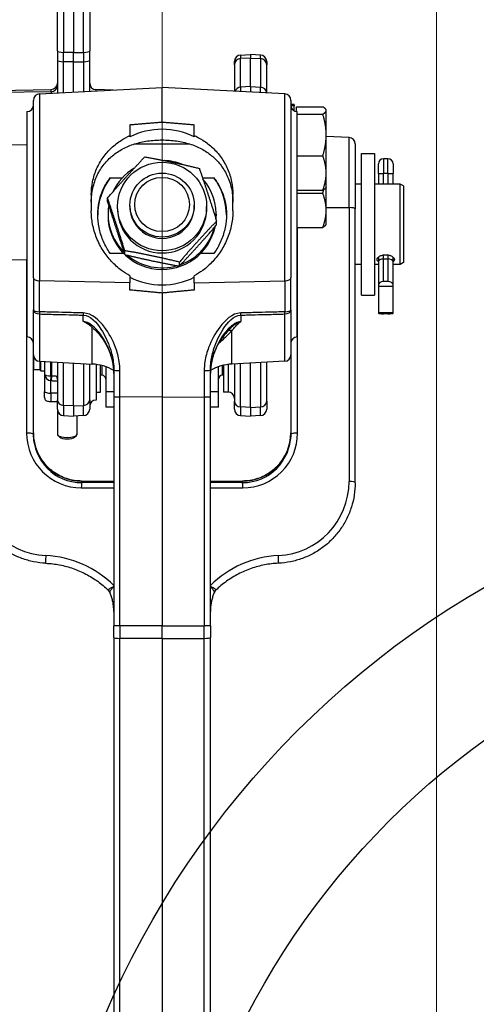
# Model space of a CAD drawing. Units: millimetres. Extents: x 222 to 2986, y 28 to 3891.
# Drawn here: x 865 to 1007, y 1753 to 2059 of the extents above; entities that cross this region are included whole.
import ezdxf

# ---------------------------------------------------------------- set-up
doc = ezdxf.new("R2010")
doc.units = ezdxf.units.MM
doc.header["$LTSCALE"] = 14.285714
for name, color, linetype, lineweight in [('Dimensions(Hillmar_metric)', 7, 'Continuous', 13), ('Sketch Geometry(Hillmar_metric)', 7, 'Continuous', 25), ('Visible Edges(Hillmar_metric)', 7, 'Continuous', 25)]:
    doc.layers.add(name, color=color, linetype=linetype, lineweight=lineweight)
doc.layers.add('Visible Tangent Edges(Hillmar_Metric)', color=7, linetype='Continuous', lineweight=25, true_color=0xc0c0c0)
doc.styles.add('Hillmar_metric_Dimensions', font='arial.ttf')
doc.dimstyles.new('DEFAULT-ISO-Method 1b-Hillmar_metric', dxfattribs={"dimscale": 14.285714, "dimtxt": 2, "dimasz": 2.5, "dimexe": 1, "dimexo": 1, "dimgap": 0.25, "dimtad": 1, "dimtih": 1, "dimtoh": 1, "dimrnd": 1e-08, "dimdsep": 46, "dimtxsty": 'Hillmar_metric_Dimensions', "dimcen": 0.09, "dimdle": 8, "dimclrd": 7, "dimclre": 7, "dimclrt": 7, "dimazin": 2, "dimtfac": 0.75, "dimtmove": 0, "dimatfit": 3, "dimfxl": 1, "dimtolj": 1, "dimlwd": 9, "dimlwe": 9, "dimarcsym": 0})

# ---------------------------------------------------------------- blocks, each defined once
blk = doc.blocks.new('*D28')
at = {"layer": 'Defpoints', "color": 0, "linetype": 'Continuous', "transparency": 16777216}
for p in [(994.52, 2124.47), (334.52, 1964.66), (994.52, 1440.14)]:
    blk.add_point(p, dxfattribs=at)
at = {"layer": 'Dimensions(Hillmar_metric)', "color": 7, "linetype": 'Continuous', "lineweight": 9, "transparency": 16777216}
for p, q in [((334.52, 1978.95), (334.52, 2138.75)), ((994.52, 1454.43), (994.52, 2138.75)), ((370.24, 2124.47), (958.81, 2124.47))]:
    blk.add_line(p, q, dxfattribs=at)
at = {"layer": 'Dimensions(Hillmar_metric)', "color": 7, "linetype": 'Continuous', "transparency": 16777216}
for points in [[(370.24, 2130.42), (370.24, 2118.52), (334.52, 2124.47)], [(958.81, 2130.42), (958.81, 2118.52), (994.52, 2124.47)]]:
    blk.add_solid(points, dxfattribs=at)
at = {"layer": 'Dimensions(Hillmar_metric)', "color": 7, "linetype": 'Continuous', "lineweight": 13, "transparency": 16777216, "insert": (662.59, 2146.77), "char_height": 28.5714, "attachment_point": 5, "style": 'Hillmar_metric_Dimensions'}
blk.add_mtext('\\A1;660 (MANUAL RELEASE)', dxfattribs=at)
blk = doc.blocks.new('*D31')
at = {"layer": 'Defpoints', "color": 0, "linetype": 'Continuous', "transparency": 16777216}
for p in [(909.24, 2173.18), (1149.24, 1941.57), (909.24, 1866.78)]:
    blk.add_point(p, dxfattribs=at)
at = {"layer": 'Dimensions(Hillmar_metric)', "color": 7, "linetype": 'Continuous', "lineweight": 9, "transparency": 16777216}
for p, q in [((909.24, 1881.06), (909.24, 2187.47)), ((1149.24, 1955.86), (1149.24, 2187.47)), ((1113.53, 2173.18), (944.96, 2173.18))]:
    blk.add_line(p, q, dxfattribs=at)
at = {"layer": 'Dimensions(Hillmar_metric)', "color": 7, "linetype": 'Continuous', "transparency": 16777216}
for points in [[(944.96, 2179.13), (944.96, 2167.23), (909.24, 2173.18)], [(1113.53, 2179.13), (1113.53, 2167.23), (1149.24, 2173.18)]]:
    blk.add_solid(points, dxfattribs=at)
at = {"layer": 'Dimensions(Hillmar_metric)', "color": 7, "linetype": 'Continuous', "lineweight": 13, "transparency": 16777216, "insert": (1034.54, 2191.34), "char_height": 28.571, "attachment_point": 5, "style": 'Hillmar_metric_Dimensions'}
blk.add_mtext('\\A1;240', dxfattribs=at)

msp = doc.modelspace()

# ---------------------------------------------------------------- linework, layer by layer
at = {"layer": 'Sketch Geometry(Hillmar_metric)'}
for radius in [280, 240]:
    msp.add_circle((1149.243, 1640.141), radius, dxfattribs=at)
at = {"layer": 'Visible Edges(Hillmar_metric)'}
for p, q in [((881.743, 2067.793), (881.743, 2048.944)), ((876.743, 2049.498), (876.743, 2065.633)), ((886.743, 2065.633), (886.743, 2049.498)), ((876.743, 2049.498), (876.743, 2046.616)), ((881.743, 2046.062), (881.743, 2048.944)), ((886.743, 2046.616), (886.743, 2049.498)), ((933.638, 2048.198), (936.743, 2048.36)), ((936.743, 2048.36), (936.743, 2047.225)), ((939.847, 2048.198), (936.743, 2048.36)), ((876.743, 2046.616), (876.743, 2036.385)), ((881.743, 2036.647), (881.743, 2046.062)), ((886.743, 2036.909), (886.743, 2046.616)), ((931.743, 2045.147), (931.743, 2046.2)), ((931.743, 2045.147), (931.743, 2036.909)), ((936.743, 2038.36), (936.743, 2047.225)), ((941.743, 2046.2), (941.743, 2045.147)), ((941.743, 2036.385), (941.743, 2045.147)), ((936.743, 2038.36), (936.743, 2036.647)), ((778.708, 2035.818), (874.778, 2037.495)), ((871.138, 2036.091), (909.243, 2038.088)), ((894.08, 2037.294), (888.69, 2037.435)), ((909.243, 2027.356), (909.243, 2038.088)), ((947.347, 2036.091), (909.243, 2038.088)), ((869.243, 1978.892), (869.243, 2034.094)), ((949.243, 2034.094), (949.243, 1978.892)), ((950.243, 2032.817), (949.243, 2032.817)), ((950.243, 2032.686), (950.243, 2032.817)), ((950.243, 2032.686), (950.243, 2032.422)), ((950.243, 2030.856), (950.243, 2032.422)), ((867.243, 2030.588), (867.243, 1960.588)), ((951.043, 2030.598), (951.043, 2032.086)), ((951.043, 2032.086), (959.171, 2032.086)), ((951.243, 1960.588), (951.243, 2030.588)), ((951.243, 2029.826), (959.171, 2029.826)), ((960.243, 2031.117), (960.149, 2031.28)), ((960.243, 2030.956), (960.243, 2031.117)), ((960.243, 2023.341), (960.243, 2030.956)), ((899.243, 2026.528), (899.243, 2023.168)), ((919.243, 2023.168), (919.243, 2026.528)), ((899.243, 2022.733), (899.243, 2023.168)), ((919.243, 2023.168), (919.243, 2022.733)), ((960.243, 2011.502), (960.243, 2023.341)), ((900.803, 2020.588), (917.682, 2020.588)), ((967.347, 2022.543), (960.243, 2022.915)), ((969.243, 2020.546), (969.243, 2000.388)), ((971.243, 1973.588), (971.243, 2017.588)), ((971.243, 2017.588), (975.243, 2017.588)), ((975.243, 2017.588), (975.243, 1973.588)), ((910.043, 2015.378), (910.043, 2015.365)), ((951.243, 2016.856), (959.171, 2016.856)), ((976.443, 2011.327), (976.443, 2014.323)), ((979.433, 2015.933), (978.053, 2015.933)), ((981.043, 2014.323), (981.043, 2011.327)), ((960.243, 2007.117), (960.243, 2011.502)), ((976.443, 2011.327), (976.443, 2008.088)), ((981.043, 2008.088), (981.043, 2011.327)), ((893.149, 2010.025), (896.893, 2010.025)), ((921.814, 2010.025), (925.336, 2010.025)), ((971.243, 2008.088), (969.243, 2008.088)), ((983.243, 2008.088), (975.243, 2008.088)), ((983.243, 1983.088), (983.243, 2008.088)), ((984.243, 2007.511), (983.243, 2008.088)), ((887.243, 2004.733), (887.243, 1999.799)), ((931.243, 1999.799), (931.243, 2004.733)), ((951.243, 2006.147), (959.171, 2006.147)), ((951.243, 2005.221), (959.171, 2005.221)), ((960.243, 2007.117), (960.149, 2006.954)), ((960.243, 1999.918), (960.243, 2007.117)), ((984.243, 2007.511), (984.243, 1983.666)), ((892.298, 2002.525), (892.298, 2003.728)), ((892.443, 1998.719), (892.443, 1998.237)), ((895.393, 2000.405), (895.393, 2001.128)), ((899.243, 2001.128), (899.243, 2001.549)), ((919.243, 2001.128), (919.243, 2001.549)), ((923.093, 2000.405), (923.093, 2001.128)), ((926.043, 1998.719), (926.043, 1998.237)), ((960.243, 1995.642), (960.243, 1999.918)), ((969.243, 1915.233), (969.243, 2000.388)), ((926.187, 1995.396), (926.187, 1996.6)), ((960.243, 1995.642), (960.135, 1995.454)), ((951.243, 1994.616), (959.171, 1994.616)), ((897.358, 1986.45), (893.149, 1986.45)), ((897.661, 1986.175), (897.661, 1987.379)), ((925.336, 1986.45), (921.127, 1986.45)), ((779.743, 1986.05), (867.243, 1984.522)), ((914.606, 1982.611), (914.606, 1983.814)), ((976.443, 1985.336), (976.443, 1983.78)), ((976.443, 1983.78), (976.443, 1976.612)), ((978.053, 1984.807), (979.433, 1984.807)), ((981.043, 1983.78), (981.043, 1985.336)), ((981.043, 1976.612), (981.043, 1983.78)), ((984.243, 1983.666), (983.243, 1983.088)), ((971.243, 1983.088), (969.243, 1983.088)), ((976.443, 1983.088), (975.243, 1983.088)), ((983.243, 1983.088), (981.043, 1983.088)), ((869.243, 1978.892), (869.243, 1969.009)), ((899.243, 1979.558), (899.243, 1977.387)), ((899.243, 1975.153), (899.243, 1977.387)), ((919.243, 1977.387), (919.243, 1979.558)), ((919.243, 1977.387), (919.243, 1975.153)), ((949.243, 1969.009), (949.243, 1978.892)), ((979.433, 1977.834), (978.053, 1977.834)), ((909.243, 1974.203), (909.243, 1941.896)), ((976.443, 1976.612), (976.443, 1976.204)), ((981.043, 1976.204), (976.443, 1976.204)), ((976.443, 1976.204), (976.443, 1968.031)), ((981.043, 1976.204), (981.043, 1976.612)), ((981.043, 1968.031), (981.043, 1976.204)), ((971.243, 1973.588), (975.243, 1973.588)), ((869.243, 1954.986), (869.243, 1969.009)), ((949.243, 1969.009), (949.243, 1954.986)), ((981.043, 1968.031), (976.443, 1968.031)), ((976.443, 1968.031), (976.443, 1967.962)), ((981.043, 1967.962), (981.043, 1968.031)), ((979.433, 1967.753), (978.053, 1967.753)), ((869.243, 1930.306), (869.243, 1954.986)), ((871.138, 1952.989), (887.528, 1952.13)), ((871.293, 1952.981), (871.293, 1950.305)), ((871.583, 1950.015), (871.583, 1952.966)), ((872.743, 1952.905), (872.743, 1948.99)), ((876.743, 1952.695), (876.743, 1941.011)), ((947.347, 1952.989), (930.958, 1952.13)), ((941.743, 1940.582), (941.743, 1952.695)), ((949.243, 1954.986), (949.243, 1930.306)), ((871.293, 1950.305), (869.323, 1950.305)), ((871.293, 1950.305), (871.583, 1950.015)), ((871.583, 1950.015), (872.743, 1950.015)), ((881.743, 1939.125), (881.743, 1952.433)), ((886.743, 1941.011), (886.743, 1952.171)), ((888.743, 1952.017), (888.743, 1940.95)), ((890.143, 1943.45), (890.143, 1951.76)), ((891.743, 1951.293), (891.743, 1943.504)), ((894.243, 1950.279), (894.243, 1941.876)), ((924.243, 1941.876), (924.243, 1950.279)), ((926.743, 1943.504), (926.743, 1951.293)), ((928.343, 1951.76), (928.343, 1943.45)), ((929.743, 1952.017), (929.743, 1943.45)), ((929.743, 1952.017), (929.743, 1943.45)), ((931.743, 1952.171), (931.743, 1940.582)), ((936.743, 1938.656), (936.743, 1952.433)), ((872.743, 1948.99), (872.743, 1943.629)), ((890.549, 1948.653), (890.143, 1948.653)), ((928.343, 1948.653), (927.937, 1948.653)), ((872.743, 1941.715), (872.743, 1943.629)), ((888.743, 1943.45), (890.143, 1943.45)), ((891.743, 1943.504), (891.743, 1938.687)), ((894.243, 1943.504), (891.743, 1943.504)), ((926.743, 1943.504), (924.243, 1943.504)), ((926.743, 1938.687), (926.743, 1943.504)), ((929.743, 1943.45), (928.343, 1943.45)), ((876.743, 1938.11), (876.743, 1941.011)), ((886.743, 1941.011), (886.743, 1938.11)), ((894.243, 1941.876), (894.243, 1870.788)), ((909.243, 1941.896), (909.243, 1870.807)), ((924.243, 1870.788), (924.243, 1941.876)), ((931.743, 1938.11), (931.743, 1940.582)), ((941.743, 1940.582), (941.743, 1938.11)), ((876.757, 1937.874), (876.757, 1930.149)), ((881.743, 1939.125), (881.743, 1935.95)), ((894.243, 1938.687), (891.743, 1938.687)), ((926.743, 1938.687), (924.243, 1938.687)), ((936.743, 1938.656), (936.743, 1935.95)), ((878.638, 1936.113), (881.743, 1935.95)), ((884.847, 1936.113), (881.743, 1935.95)), ((882.757, 1936.003), (882.757, 1930.149)), ((933.638, 1936.113), (936.743, 1935.95)), ((939.847, 1936.113), (936.743, 1935.95)), ((877.468, 1929.374), (876.88, 1929.917)), ((882.046, 1929.374), (882.634, 1929.917)), ((884.242, 1915.782), (894.243, 1915.786)), ((924.243, 1915.786), (934.244, 1915.782)), ((894.243, 1867.12), (894.243, 1870.788)), ((909.243, 1866.779), (909.243, 1870.807)), ((924.243, 1870.788), (924.243, 1867.12)), ((894.243, 1867.12), (894.243, 1700.594)), ((924.243, 1702.444), (924.243, 1867.12)), ((909.243, 1866.779), (909.243, 1687.886))]:
    msp.add_line(p, q, dxfattribs=at)
for centre, radius, start, end in [((933.743, 2046.2), 2, 93, 180), ((939.743, 2046.2), 2, 0, 87), ((874.743, 2039.495), 2, 271, 0), ((888.743, 2039.434), 2, 180, 268.5), ((871.243, 2034.094), 2, 93, 180), ((947.243, 2034.094), 2, 0, 87), ((867.243, 2032.588), 2, 270, 0), ((951.243, 2032.588), 2, 180, 270), ((967.243, 2020.546), 2, 0, 87), ((978.053, 2014.323), 1.61, 90, 180), ((979.433, 2014.323), 1.61, 0, 90), ((867.243, 1958.588), 2, 0, 90), ((951.243, 1958.588), 2, 90, 180), ((871.243, 1954.986), 2, 180, 267), ((947.243, 1954.986), 2, 273, 0), ((869.323, 1949.775), 0.53, 90, 98.6816), ((886.743, 1937.15), 15, 60.1205, 87), ((931.743, 1937.15), 15, 93, 119.87964), ((890.549, 1947.46), 1.194, 0, 90), ((927.937, 1947.46), 1.194, 90, 180), ((929.743, 1941.45), 2, 0, 90), ((874.743, 1941.715), 2, 180, 194.10963), ((888.743, 1938.95), 2, 90, 180), ((878.743, 1938.11), 2, 180, 267), ((884.743, 1938.11), 2, 273, 0), ((933.743, 1938.11), 2, 180, 267), ((939.743, 1938.11), 2, 273, 0)]:
    msp.add_arc(centre, radius, start, end, dxfattribs=at)
for centre, major_axis, ratio, start_param, end_param in [((949.03, 2019.117), (23.636, 3.76), 0.5573591, 1.4312492, 1.4734137), ((951.455, 2019.117), (23.636, 3.76), 0.5573591, 1.5334835, 1.5747003), ((909.243, 2003.395), (-22, 0), 0.9868223, 4.2405271, 5.1842508), ((909.243, 1998.552), (-12.677, -13.589), 0.811325, 3.9489364, 3.9510005), ((909.243, 1998.719), (-16.8, 0), 0.9927228, 4.3343624, 4.6647519), ((909.243, 1998.719), (-16.8, 0), 0.9927228, 5.2528856, 5.8558388), ((909.243, 1998.237), (-20, 0), 0.9927228, 5.6475149, 6.2740893), ((909.243, 1998.719), (16.8, 0), 0.9927228, 6.1955145, 6.996569), ((909.243, 1998.237), (20, 0), 0.9927228, 0.009096, 0.6356704), ((909.243, 1998.719), (-16.8, 0), 0.9927228, 6.1225359, 7.0739479), ((909.243, 2000.405), (13.85, 0), 0.9927228, 3.1415927, 6.2831853), ((909.243, 2001.128), (-10, 0), 0.9927228, 6.2774461, 9.4305171), ((909.243, 1998.237), (-16.8, 0), 0.9927228, 0, 2.9350714), ((909.243, 1998.237), (16.8, 0), 0.9927228, 6.2188367, 6.2831853), ((909.243, 1998.719), (16.8, 0), 0.9927228, 5.0644529, 6.0361835), ((909.243, 1998.719), (16.8, 0), 0.9927228, 4.0089549, 4.9986033), ((978.053, 1983.78), (1.61, 0), 0.6384074, 1.5707963, 3.1415927), ((979.433, 1983.78), (-1.61, 0), 0.6384074, 3.1415927, 4.712389), ((909.243, 1998.461), (22, 0), 0.9868223, 4.2405271, 5.1842508), ((978.053, 1976.612), (-1.61, 0), 0.7588859, 4.712389, 6.2831853), ((979.433, 1976.612), (1.61, 0), 0.7588859, 0, 1.5707963), ((978.053, 1967.962), (-1.61, 0), 0.1294962, 0, 1.5707963), ((979.433, 1967.962), (1.61, 0), 0.1294962, 4.712389, 6.2831853), ((879.757, 1930.149), (3, 0), 0.2724549, 3.1415927, 6.2831853), ((879.757, 1929.559), (-2.387, 0), 0.2724549, 0.2870952, 2.8544975), ((891.015, 1880.478), (2.132, 0.074), 0.9165878, 0.3461286, 0.3604838), ((927.471, 1880.478), (-2.132, 0.074), 0.9165878, 5.9227015, 5.9370567)]:
    msp.add_ellipse(centre, major_axis=major_axis, ratio=ratio, start_param=start_param, end_param=end_param, dxfattribs=at)
for centre, major_axis in [((909.243, 2001.128), (-13.85, 0)), ((909.243, 2001.549), (-10, 0)), ((909.243, 2001.73), (8.5, 0))]:
    msp.add_ellipse(centre, major_axis=major_axis, ratio=0.9927228, dxfattribs=at)
for points, weights in [([(960.243, 2030.956), (960.243, 2031.48), (959.171, 2032.086)], [1, 1.0379548493, 1]), ([(959.171, 2029.826), (960.243, 2030.431), (960.243, 2030.956)], [1, 1.0379548493, 1]), ([(960.243, 2023.341), (960.243, 2026.35), (959.171, 2029.826)], [1, 1.0379548493, 1]), ([(899.243, 2026.528), (904.163, 2026.94), (909.243, 2027.356)], [1, 1.00004941469, 1.00000001554]), ([(909.243, 2027.356), (914.322, 2026.94), (919.243, 2026.528)], [1.00000001554, 1.00004941469, 1]), ([(959.171, 2016.856), (960.243, 2020.331), (960.243, 2023.341)], [1, 1.0379548493, 1]), ([(892.298, 2003.728), (898.089, 2010.422), (903.88, 2016.513)], [1, 1.15470053838, 1]), ([(903.88, 2016.513), (912.352, 2015.032), (920.824, 2012.949)], [1, 1.15470053838, 1]), ([(960.243, 2011.502), (960.243, 2013.987), (959.171, 2016.856)], [1, 1.0379548493, 1]), ([(920.824, 2012.949), (923.506, 2005.075), (926.187, 1996.6)], [1, 1.15470053838, 1]), ([(959.171, 2006.147), (960.243, 2009.017), (960.243, 2011.502)], [1, 1.0379548493, 1]), ([(960.149, 2006.954), (959.931, 2006.577), (959.171, 2006.147)], [1.01589861147, 1.0266212421, 1]), ([(959.171, 2005.221), (959.347, 2005.793), (959.492, 2006.342)], [1, 1.00602974967, 1.01014365029]), ([(960.243, 1999.918), (960.243, 2002.379), (959.171, 2005.221)], [1, 1.0379548493, 1]), ([(897.661, 1987.379), (894.98, 1995.854), (892.298, 2003.728)], [1, 1.15470053838, 1]), ([(892.298, 2002.525), (894.98, 1994.049), (897.661, 1986.175)], [1, 1.15470053838, 1]), ([(959.171, 1994.616), (960.243, 1997.457), (960.243, 1999.918)], [1, 1.0379548493, 1]), ([(926.187, 1996.6), (920.396, 1990.508), (914.606, 1983.814)], [1, 1.15470053838, 1]), ([(960.135, 1995.454), (959.908, 1995.062), (959.171, 1994.616)], [1.01653064331, 1.02579164571, 1]), ([(914.606, 1982.611), (920.396, 1988.703), (926.187, 1995.396)], [1, 1.15470053838, 1]), ([(914.606, 1983.814), (906.133, 1985.897), (897.661, 1987.379)], [1, 1.15470053838, 1]), ([(897.661, 1986.175), (906.133, 1984.092), (914.606, 1982.611)], [1, 1.15470053838, 1]), ([(909.243, 1974.203), (904.298, 1974.677), (899.243, 1975.153)], [1.00000001899, 1.00001800565, 1]), ([(919.243, 1975.153), (914.188, 1974.677), (909.243, 1974.203)], [1, 1.00001800565, 1.00000001899]), ([(874.638, 1940.499), (875.669, 1940.48), (876.743, 1940.46)], [1, 1.00037995099, 1.00052457064])]:
    msp.add_rational_spline(points, weights, degree=2, dxfattribs=at)
for points, knots in [([(887.243, 2004.733), (887.243, 2006.081), (887.374, 2007.453), (887.922, 2010.166), (888.342, 2011.506), (889.444, 2014.045), (890.127, 2015.245), (891.694, 2017.447), (892.579, 2018.448), (894.444, 2020.199), (895.49, 2021.017), (897.457, 2022.269), (898.331, 2022.746), (899.243, 2023.168)], [3.2970925, 3.2970925, 3.2970925, 3.2970925, 3.7113251, 3.7113251, 4.1323488, 4.1323488, 4.5533725, 4.5533725, 4.9743962, 4.9743962, 5.3882767, 5.3882767, 5.6859694, 5.6859694, 5.6859694, 5.6859694]), ([(919.243, 2023.168), (920.155, 2022.746), (921.028, 2022.269), (922.995, 2021.017), (924.041, 2020.199), (925.906, 2018.448), (926.791, 2017.447), (928.359, 2015.245), (929.041, 2014.045), (930.143, 2011.506), (930.563, 2010.166), (931.111, 2007.453), (931.243, 2006.081), (931.243, 2004.733)], [0.9439489, 0.9439489, 0.9439489, 0.9439489, 1.2416416, 1.2416416, 1.6555222, 1.6555222, 2.0765459, 2.0765459, 2.4975696, 2.4975696, 2.9185933, 2.9185933, 3.3328258, 3.3328258, 3.3328258, 3.3328258]), ([(887.243, 2002.487), (887.243, 2003.963), (887.402, 2005.431), (888.03, 2008.242), (888.498, 2009.584), (889.687, 2012.063), (890.409, 2013.203), (892.025, 2015.236), (892.919, 2016.129), (894.802, 2017.687), (895.867, 2018.402), (898.164, 2019.63), (899.394, 2020.144), (901.983, 2020.961), (903.337, 2021.265), (906.179, 2021.677), (907.667, 2021.786), (909.243, 2021.786), (910.818, 2021.786), (912.307, 2021.677), (915.148, 2021.265), (916.503, 2020.961), (919.091, 2020.144), (920.322, 2019.63), (922.618, 2018.402), (923.684, 2017.687), (925.567, 2016.129), (926.461, 2015.236), (928.076, 2013.203), (928.798, 2012.063), (929.987, 2009.584), (930.455, 2008.242), (931.083, 2005.431), (931.243, 2003.963), (931.243, 2002.487)], [-3.7208113, -3.7208113, -3.7208113, -3.7208113, -3.2632854, -3.2632854, -2.8057596, -2.8057596, -2.3482338, -2.3482338, -1.890708, -1.890708, -1.418031, -1.418031, -0.945354, -0.945354, -0.472677, -0.472677, 0, 0, 0, 0.472677, 0.472677, 0.945354, 0.945354, 1.418031, 1.418031, 1.890708, 1.890708, 2.3482338, 2.3482338, 2.8057596, 2.8057596, 3.2632854, 3.2632854, 3.7208113, 3.7208113, 3.7208113, 3.7208113]), ([(889.243, 1998.599), (889.243, 1999.914), (889.376, 2001.241), (889.916, 2003.816), (890.322, 2005.064), (891.366, 2007.399), (892.006, 2008.489), (892.866, 2009.662), (893.006, 2009.846), (893.149, 2010.025)], [9.6904473, 9.6904473, 9.6904473, 9.6904473, 10.0878378, 10.0878378, 10.4852283, 10.4852283, 10.8826188, 10.8826188, 10.9580921, 10.9580921, 10.9580921, 10.9580921]), ([(925.336, 2010.025), (925.479, 2009.846), (925.619, 2009.662), (926.48, 2008.489), (927.119, 2007.399), (928.164, 2005.064), (928.569, 2003.816), (929.109, 2001.241), (929.243, 1999.914), (929.243, 1998.599)], [1.9625043, 1.9625043, 1.9625043, 1.9625043, 2.0379776, 2.0379776, 2.4353681, 2.4353681, 2.8327586, 2.8327586, 3.2301491, 3.2301491, 3.2301491, 3.2301491]), ([(899.243, 1979.558), (898.331, 1980.055), (897.457, 1980.617), (895.49, 1982.081), (894.444, 1983.031), (892.579, 1985.04), (891.694, 1986.177), (890.127, 1988.638), (889.444, 1989.963), (888.342, 1992.718), (887.922, 1994.15), (887.374, 1997.004), (887.243, 1998.424), (887.243, 1999.799)], [0.9439489, 0.9439489, 0.9439489, 0.9439489, 1.2416416, 1.2416416, 1.6555222, 1.6555222, 2.0765459, 2.0765459, 2.4975696, 2.4975696, 2.9185933, 2.9185933, 3.3328258, 3.3328258, 3.3328258, 3.3328258]), ([(893.149, 1986.45), (893.006, 1986.654), (892.866, 1986.863), (892.006, 1988.189), (891.366, 1989.397), (890.322, 1991.927), (889.916, 1993.253), (889.376, 1995.931), (889.243, 1997.284), (889.243, 1998.599)], [8.4228025, 8.4228025, 8.4228025, 8.4228025, 8.4982758, 8.4982758, 8.8956663, 8.8956663, 9.2930568, 9.2930568, 9.6904473, 9.6904473, 9.6904473, 9.6904473]), ([(931.243, 1999.799), (931.243, 1998.424), (931.111, 1997.004), (930.563, 1994.15), (930.143, 1992.718), (929.041, 1989.963), (928.359, 1988.638), (926.791, 1986.177), (925.906, 1985.04), (924.041, 1983.031), (922.995, 1982.081), (921.028, 1980.617), (920.155, 1980.055), (919.243, 1979.558)], [3.2970925, 3.2970925, 3.2970925, 3.2970925, 3.7113251, 3.7113251, 4.1323488, 4.1323488, 4.5533725, 4.5533725, 4.9743962, 4.9743962, 5.3882767, 5.3882767, 5.6859694, 5.6859694, 5.6859694, 5.6859694]), ([(929.243, 1998.599), (929.243, 1997.284), (929.109, 1995.931), (928.569, 1993.253), (928.164, 1991.927), (927.119, 1989.397), (926.48, 1988.189), (925.619, 1986.863), (925.479, 1986.654), (925.336, 1986.45)], [3.2301491, 3.2301491, 3.2301491, 3.2301491, 3.6275396, 3.6275396, 4.0249301, 4.0249301, 4.4223206, 4.4223206, 4.4977939, 4.4977939, 4.4977939, 4.4977939]), ([(976.443, 1983.991), (976.369, 1984.036), (976.304, 1984.085), (976.111, 1984.272), (976.043, 1984.431), (976.043, 1984.755), (976.111, 1984.94), (976.387, 1985.305), (976.594, 1985.484), (977.073, 1985.776), (977.376, 1985.91), (978.04, 1986.091), (978.403, 1986.137), (978.743, 1986.137), (979.083, 1986.137), (979.445, 1986.091), (980.11, 1985.91), (980.413, 1985.776), (980.891, 1985.484), (981.099, 1985.305), (981.375, 1984.94), (981.443, 1984.755), (981.443, 1984.431), (981.375, 1984.272), (981.182, 1984.085), (981.116, 1984.036), (981.042, 1983.991)], [1.0821451, 1.0821451, 1.0821451, 1.0821451, 1.1225797, 1.1225797, 1.2246281, 1.2246281, 1.3266765, 1.3266765, 1.4287249, 1.4287249, 1.5307812, 1.5307812, 1.6328374, 1.6328374, 1.6328374, 1.7348937, 1.7348937, 1.83695, 1.83695, 1.9389984, 1.9389984, 2.0410468, 2.0410468, 2.1430952, 2.1430952, 2.1835298, 2.1835298, 2.1835298, 2.1835298]), ([(887.528, 1963.502), (886.642, 1964.233), (885.799, 1964.907), (884.775, 1965.379), (884.771, 1965.381), (884.766, 1965.383)], [0.85635204, 0.85635204, 0.85635204, 0.85635204, 1.38919367, 1.38919367, 1.39155229, 1.39155229, 1.39155229, 1.39155229]), ([(887.867, 1963.222), (888.629, 1962.591), (889.345, 1961.827), (890.636, 1960.184), (891.224, 1959.291), (892.261, 1957.42), (892.71, 1956.442), (893.448, 1954.442), (893.738, 1953.416), (894.137, 1951.329), (894.243, 1950.274), (894.243, 1949.232)], [0.7058047, 0.7058047, 0.7058047, 0.7058047, 1.0597983, 1.0597983, 1.4137919, 1.4137919, 1.7677855, 1.7677855, 2.1217791, 2.1217791, 2.4757727, 2.4757727, 2.4757727, 2.4757727]), ([(924.243, 1949.232), (924.243, 1950.096), (924.316, 1950.969), (924.593, 1952.705), (924.797, 1953.568), (925.317, 1955.253), (925.634, 1956.079), (926.371, 1957.695), (926.791, 1958.48), (927.722, 1959.982), (928.232, 1960.698), (928.782, 1961.361)], [0, 0, 0, 0, 0.2935469, 0.2935469, 0.5870937, 0.5870937, 0.8806406, 0.8806406, 1.1741874, 1.1741874, 1.4677343, 1.4677343, 1.4677343, 1.4677343]), ([(875.558, 1946.945), (875.775, 1946.934), (875.983, 1946.922), (876.368, 1946.898), (876.547, 1946.884), (876.717, 1946.867), (876.73, 1946.866), (876.743, 1946.865)], [0.07158024, 0.07158024, 0.07158024, 0.07158024, 0.13885209, 0.13885209, 0.20612394, 0.20612394, 0.21166677, 0.21166677, 0.21166677, 0.21166677]), ([(872.803, 1941.228), (872.841, 1941.081), (872.933, 1940.932), (873.255, 1940.745), (873.433, 1940.674), (873.772, 1940.586), (873.977, 1940.549), (874.308, 1940.513), (874.479, 1940.502), (874.638, 1940.499)], [0.08093644, 0.08093644, 0.08093644, 0.08093644, 0.23044236, 0.23044236, 0.30920855, 0.30920855, 0.37063551, 0.37063551, 0.41602648, 0.41602648, 0.41602648, 0.41602648]), ([(884.242, 1915.782), (882.671, 1915.782), (881.101, 1916.03), (878.113, 1916.999), (876.696, 1917.721), (874.155, 1919.566), (873.031, 1920.69), (871.184, 1923.231), (870.462, 1924.647), (869.492, 1927.634), (869.243, 1929.205), (869.243, 1930.775)], [-1.5707963, -1.5707963, -1.5707963, -1.5707963, -1.2566371, -1.2566371, -0.9424778, -0.9424778, -0.6283185, -0.6283185, -0.3141593, -0.3141593, 0, 0, 0, 0]), ([(949.243, 1930.775), (949.243, 1929.205), (948.994, 1927.634), (948.023, 1924.647), (947.301, 1923.231), (945.455, 1920.69), (944.331, 1919.566), (941.789, 1917.721), (940.373, 1916.999), (937.385, 1916.03), (935.814, 1915.782), (934.244, 1915.782)], [0, 0, 0, 0, 0.3141593, 0.3141593, 0.6283185, 0.6283185, 0.9424778, 0.9424778, 1.2566371, 1.2566371, 1.5707963, 1.5707963, 1.5707963, 1.5707963]), ([(873.106, 1890.218), (871.836, 1890.276), (870.57, 1890.432), (868.077, 1890.933), (866.85, 1891.28), (864.462, 1892.155), (863.302, 1892.684), (861.075, 1893.912), (860.008, 1894.611), (857.993, 1896.164), (857.045, 1897.018), (855.289, 1898.859), (854.481, 1899.846), (853.024, 1901.933), (852.376, 1903.032), (851.253, 1905.316), (850.779, 1906.501), (850.015, 1908.929), (849.726, 1910.172), (849.34, 1912.688), (849.243, 1913.961), (849.243, 1915.233)], [0.302529, 0.302529, 0.302529, 0.302529, 0.4550616, 0.4550616, 0.6075942, 0.6075942, 0.7601268, 0.7601268, 0.9126594, 0.9126594, 1.0651921, 1.0651921, 1.2177247, 1.2177247, 1.3702573, 1.3702573, 1.5227899, 1.5227899, 1.6753225, 1.6753225, 1.8278551, 1.8278551, 1.8278551, 1.8278551]), ([(969.243, 1915.233), (969.243, 1913.961), (969.146, 1912.688), (968.759, 1910.172), (968.47, 1908.929), (967.707, 1906.501), (967.233, 1905.316), (966.11, 1903.032), (965.461, 1901.933), (964.005, 1899.846), (963.197, 1898.859), (961.441, 1897.018), (960.493, 1896.164), (958.478, 1894.611), (957.411, 1893.912), (955.184, 1892.684), (954.023, 1892.155), (951.635, 1891.28), (950.408, 1890.933), (947.915, 1890.432), (946.65, 1890.276), (945.38, 1890.218)], [-1.8278551, -1.8278551, -1.8278551, -1.8278551, -1.6753225, -1.6753225, -1.5227899, -1.5227899, -1.3702573, -1.3702573, -1.2177247, -1.2177247, -1.0651921, -1.0651921, -0.9126594, -0.9126594, -0.7601268, -0.7601268, -0.6075942, -0.6075942, -0.4550616, -0.4550616, -0.302529, -0.302529, -0.302529, -0.302529]), ([(873.106, 1890.218), (874.547, 1890.151), (875.984, 1889.981), (878.819, 1889.434), (880.217, 1889.058), (882.944, 1888.109), (884.273, 1887.536), (886.836, 1886.204), (888.069, 1885.445), (890.414, 1883.757), (891.526, 1882.829), (892.565, 1881.825)], [0.302529, 0.302529, 0.302529, 0.302529, 0.44687298, 0.44687298, 0.59121695, 0.59121695, 0.73556093, 0.73556093, 0.8799049, 0.8799049, 1.02424888, 1.02424888, 1.02424888, 1.02424888]), ([(945.38, 1890.218), (943.938, 1890.151), (942.501, 1889.981), (939.666, 1889.434), (938.269, 1889.058), (935.541, 1888.109), (934.212, 1887.536), (931.65, 1886.204), (930.416, 1885.445), (928.071, 1883.757), (926.96, 1882.829), (925.921, 1881.825)], [0.302529, 0.302529, 0.302529, 0.302529, 0.44687298, 0.44687298, 0.59121695, 0.59121695, 0.73556093, 0.73556093, 0.8799049, 0.8799049, 1.02424888, 1.02424888, 1.02424888, 1.02424888]), ([(892.565, 1881.825), (892.718, 1881.677), (892.76, 1881.609), (892.856, 1881.476), (892.877, 1881.439), (892.918, 1881.369), (892.929, 1881.348), (892.952, 1881.305), (892.959, 1881.291), (892.969, 1881.271), (892.972, 1881.264), (892.978, 1881.253), (892.98, 1881.248), (892.984, 1881.239), (892.986, 1881.237), (892.987, 1881.233), (892.987, 1881.233), (892.987, 1881.233)], [-0.028280095, -0.028280095, -0.028280095, -0.028280095, -0.027303483, -0.027303483, -0.025864998, -0.025864998, -0.023972874, -0.023972874, -0.021116372, -0.021116372, -0.01858105, -0.01858105, -0.015441025, -0.015441025, -0.010583649, -0.010583649, -0.006478314, -0.006478314, -0.006478314, -0.006478314]), ([(894.243, 1875.215), (894.243, 1875.627), (894.226, 1876.038), (894.159, 1876.857), (894.108, 1877.265), (893.974, 1878.077), (893.89, 1878.479), (893.69, 1879.277), (893.574, 1879.672), (893.309, 1880.45), (893.161, 1880.834), (892.997, 1881.211)], [1.31373754, 1.31373754, 1.31373754, 1.31373754, 1.39580577, 1.39580577, 1.47787401, 1.47787401, 1.55994225, 1.55994225, 1.64201048, 1.64201048, 1.72407872, 1.72407872, 1.72407872, 1.72407872]), ([(925.488, 1881.211), (925.325, 1880.834), (925.176, 1880.45), (924.912, 1879.672), (924.795, 1879.277), (924.595, 1878.479), (924.512, 1878.077), (924.377, 1877.265), (924.327, 1876.857), (924.26, 1876.038), (924.243, 1875.627), (924.243, 1875.215)], [-1.72407872, -1.72407872, -1.72407872, -1.72407872, -1.64201048, -1.64201048, -1.55994225, -1.55994225, -1.47787401, -1.47787401, -1.39580577, -1.39580577, -1.31373754, -1.31373754, -1.31373754, -1.31373754]), ([(925.921, 1881.825), (925.768, 1881.677), (925.725, 1881.609), (925.63, 1881.476), (925.609, 1881.439), (925.568, 1881.369), (925.556, 1881.348), (925.533, 1881.305), (925.527, 1881.291), (925.516, 1881.271), (925.513, 1881.264), (925.508, 1881.253), (925.505, 1881.248), (925.501, 1881.239), (925.5, 1881.237), (925.499, 1881.233), (925.498, 1881.233), (925.498, 1881.233)], [0.002140728, 0.002140728, 0.002140728, 0.002140728, 0.003117341, 0.003117341, 0.004555825, 0.004555825, 0.00644795, 0.00644795, 0.009304452, 0.009304452, 0.011839773, 0.011839773, 0.014979798, 0.014979798, 0.019837175, 0.019837175, 0.023942509, 0.023942509, 0.023942509, 0.023942509])]:
    msp.add_open_spline(points, degree=3, knots=knots, dxfattribs=at)
msp.add_open_spline([(887.867, 1963.222), (887.748, 1963.321), (887.635, 1963.414), (887.528, 1963.502)], degree=3, dxfattribs=at)
at = {"layer": 'Visible Tangent Edges(Hillmar_Metric)'}
for p, q in [((878.638, 2067.63), (878.638, 2048.985)), ((884.847, 2048.985), (884.847, 2067.63)), ((878.638, 2046.103), (878.638, 2048.985)), ((881.743, 2048.944), (878.638, 2048.985)), ((881.743, 2048.944), (884.847, 2048.985)), ((884.847, 2048.985), (884.847, 2046.103)), ((933.638, 2048.198), (933.638, 2047.069)), ((939.847, 2047.069), (939.847, 2048.198)), ((878.638, 2036.484), (878.638, 2046.103)), ((881.743, 2046.062), (878.638, 2046.103)), ((881.743, 2046.062), (884.847, 2046.103)), ((884.847, 2046.103), (884.847, 2036.81)), ((936.743, 2047.225), (933.638, 2047.069)), ((933.638, 2038.203), (933.638, 2047.069)), ((936.743, 2047.225), (939.847, 2047.069)), ((939.847, 2047.069), (939.847, 2038.203)), ((936.743, 2038.36), (933.638, 2038.203)), ((936.743, 2038.36), (939.847, 2038.203)), ((874.778, 2036.8), (778.708, 2035.186)), ((871.138, 2036.091), (871.138, 1978.026)), ((874.778, 2036.8), (874.778, 2037.495)), ((874.778, 2036.8), (874.778, 2036.282)), ((888.69, 2037.435), (888.69, 2037.011)), ((933.638, 2038.203), (933.638, 2036.81)), ((939.847, 2036.484), (939.847, 2038.203)), ((947.347, 1978.026), (947.347, 2036.091)), ((867.243, 2020.326), (778.708, 2018.839)), ((967.347, 2000.772), (967.347, 2022.543)), ((978.053, 2015.933), (978.053, 2011.323)), ((979.433, 2011.323), (979.433, 2015.933)), ((978.053, 2008.088), (978.053, 2011.323)), ((979.433, 2011.323), (978.053, 2011.323)), ((979.433, 2011.323), (979.433, 2008.088)), ((960.243, 2000.844), (967.347, 2000.772)), ((967.347, 2000.772), (967.347, 1915.617)), ((951.347, 1930.69), (951.347, 1994.616)), ((867.138, 1984.524), (867.138, 1930.69)), ((978.053, 1984.807), (978.053, 1986.077)), ((978.053, 1977.834), (978.053, 1984.807)), ((979.433, 1986.077), (979.433, 1984.807)), ((979.433, 1984.807), (979.433, 1977.834)), ((899.243, 1977.387), (871.138, 1978.026)), ((871.138, 1968.378), (871.138, 1978.026)), ((919.243, 1977.387), (947.347, 1978.026)), ((947.347, 1978.026), (947.347, 1968.378)), ((871.138, 1967.701), (871.138, 1952.989)), ((884.766, 1965.383), (884.766, 1967.347)), ((933.719, 1967.347), (933.719, 1965.383)), ((947.347, 1952.989), (947.347, 1967.701)), ((887.528, 1952.13), (887.528, 1963.502)), ((930.958, 1952.13), (930.958, 1962.522)), ((869.323, 1954.426), (869.323, 1950.305)), ((874.638, 1948.446), (874.638, 1952.805)), ((874.847, 1952.794), (874.847, 1948.435)), ((878.638, 1939.267), (878.638, 1952.596)), ((939.847, 1952.596), (939.847, 1938.801)), ((884.847, 1952.27), (884.847, 1939.267)), ((890.549, 1951.66), (890.549, 1948.653)), ((896.138, 1941.891), (896.138, 1950.09)), ((922.347, 1950.09), (922.347, 1941.891)), ((927.937, 1951.66), (927.937, 1948.653)), ((933.638, 1938.801), (933.638, 1952.27)), ((874.638, 1943.085), (874.638, 1946.993)), ((874.638, 1943.085), (874.638, 1940.499)), ((876.743, 1943.055), (874.638, 1943.085)), ((909.243, 1941.896), (896.138, 1941.891)), ((896.138, 1870.802), (896.138, 1941.891)), ((909.243, 1941.896), (922.347, 1941.891)), ((922.347, 1941.891), (922.347, 1870.802)), ((878.638, 1939.267), (878.638, 1936.113)), ((881.743, 1939.125), (878.638, 1939.267)), ((881.743, 1939.125), (884.847, 1939.267)), ((884.847, 1936.113), (884.847, 1939.267)), ((933.638, 1938.801), (933.638, 1936.113)), ((936.743, 1938.656), (933.638, 1938.801)), ((936.743, 1938.656), (939.847, 1938.801)), ((939.847, 1936.113), (939.847, 1938.801)), ((884.138, 1913.659), (894.243, 1913.655)), ((884.243, 1915.782), (894.243, 1915.786)), ((884.243, 1915.275), (884.243, 1915.782)), ((894.243, 1915.271), (884.243, 1915.275)), ((924.243, 1915.786), (934.243, 1915.782)), ((934.243, 1915.275), (924.243, 1915.271)), ((924.243, 1913.655), (934.347, 1913.659)), ((934.243, 1915.782), (934.243, 1915.275)), ((909.243, 1870.807), (896.138, 1870.802)), ((896.138, 1870.802), (896.138, 1866.866)), ((909.243, 1870.807), (922.347, 1870.802)), ((922.347, 1866.866), (922.347, 1870.802)), ((909.243, 1866.779), (896.138, 1866.866)), ((896.138, 1698.373), (896.138, 1866.866)), ((909.243, 1866.779), (922.347, 1866.866)), ((922.347, 1698.373), (922.347, 1866.866))]:
    msp.add_line(p, q, dxfattribs=at)
for centre, major_axis, ratio, start_param, end_param in [((878.743, 2049.498), (-2, 0), 0.2566003, 0, 1.5184364), ((884.743, 2049.498), (2, 0), 0.2566003, 4.7647489, 6.2831853), ((878.743, 2046.616), (-2, 0), 0.2566003, 0, 1.5184364), ((884.743, 2046.616), (2, 0), 0.2566003, 4.7647489, 6.2831853), ((933.743, 2045.147), (-2, 0), 0.9621686, 4.7647489, 6.2831853), ((939.743, 2045.147), (2, 0), 0.9621686, 0, 1.5184364), ((874.743, 2038.724), (2, 0), 0.9621686, 4.7298423, 6.2831853), ((933.743, 2036.282), (-2, 0), 0.9621686, 4.7647489, 5.9542454), ((939.743, 2036.282), (2, 0), 0.9621686, 0.0537227, 1.5184364), ((978.053, 2011.327), (-1.61, 0), 0.0022539, 0.0000005, 1.5707963), ((979.433, 2011.327), (1.61, 0), 0.0022539, 4.7123894, 6.2831862), ((967.243, 2000.388), (2, 0), 0.1923157, 0, 1.5184364), ((871.243, 1978.892), (-2, 0), 0.4336132, 0, 1.5184364), ((947.243, 1978.892), (2, 0), 0.4336132, 4.7647489, 6.2831853), ((871.243, 1969.009), (-2, 0), 0.3159519, 0, 1.5184364), ((871.243, 1969.009), (-2, 0), 0.6546336, 0, 1.5184364), ((871.243, 1969.009), (-0.053, -1.999), 0.0463674, 5.0347341, 5.4264277), ((884.871, 1968.649), (-0.053, -1.999), 0.0464271, 5.0330381, 5.4229705), ((933.615, 1968.649), (-0.053, 1.999), 0.0464271, 4.0018075, 4.3917398), ((947.243, 1969.009), (2, 0), 0.6546336, 4.7647489, 6.2831853), ((947.243, 1969.009), (2, 0), 0.3159519, 4.7647489, 6.2831853), ((947.243, 1969.009), (-0.053, 1.999), 0.0463674, 3.9983503, 4.3900439), ((931.062, 1961.002), (-1.572, 1.236), 0.6571061, 5.2485876, 6.0497335), ((896.243, 1950.279), (-2, 0), 0.0944343, 0, 1.5184364), ((922.243, 1950.279), (2, 0), 0.0944343, 4.7647489, 6.2831853), ((874.743, 1948.99), (-2, 0), 0.9999008, 0, 1.5184364), ((874.743, 1948.99), (-2, 0), 0.2724549, 0, 1.5184364), ((874.743, 1948.99), (-0.104, -1.997), 0.0397007, 4.9903823, 6.2691077), ((874.952, 1948.979), (-0.104, -1.997), 0.0396884, 4.990384, 6.2702179), ((878.264, 1948.534), (-0.972, -1.748), 0.8399287, 5.2836341, 5.8248649), ((874.743, 1948.195), (1.999, -0.218), 0.2694967, 0.0293242, 0.5237), ((874.743, 1943.629), (-2, 0), 0.2724549, 0, 1.5184364), ((878.743, 1941.011), (-2, 0), 0.8730106, 0, 1.5184364), ((884.743, 1941.011), (2, 0), 0.8730106, 4.7647489, 6.2831853), ((896.243, 1941.876), (-2, 0), 0.0071876, 4.7647489, 6.2831853), ((922.243, 1941.876), (2, 0), 0.0071876, 0, 1.5184364), ((933.743, 1940.582), (-2, 0), 0.8917647, 0, 1.5184364), ((939.743, 1940.582), (2, 0), 0.8917647, 4.7647489, 6.2831853), ((867.243, 1930.306), (2, 0), 0.1923157, 0, 1.6231562), ((884.138, 1930.683), (2.218, -16.88), 0.9985151, 4.5815554, 6.1523517), ((884.243, 1930.782), (-10.923, -10.285), 0.9995724, 5.5281107, 7.098907), ((884.243, 1930.299), (1.953, -14.897), 0.9983142, 4.5818062, 6.1526025), ((934.243, 1930.782), (-10.923, 10.285), 0.9995724, 2.325871, 3.8966673), ((934.243, 1930.299), (-1.953, -14.897), 0.9983142, 0.1305828, 1.7013791), ((934.347, 1930.683), (-2.218, -16.88), 0.9985151, 0.1308336, 1.70163), ((951.243, 1930.306), (-2, 0), 0.1923157, 4.6600291, 6.2831853), ((874.138, 1915.609), (3.001, -22.837), 0.9985151, 4.5815554, 6.1068815), ((884.243, 1913.275), (0.001, 2), 0.0534037, 0.007198, 1.3775641), ((884.243, 1913.782), (-0.001, 2), 0.0523346, 6.2759878, 6.2831853), ((934.243, 1913.782), (0.001, 2), 0.0523346, 0, 0.0071976), ((934.243, 1913.275), (-0.001, 2), 0.0534037, 4.9056212, 6.2759874), ((944.347, 1915.609), (-3.001, -22.837), 0.9985151, 0.1763038, 1.70163), ((967.243, 1915.233), (2, 0), 0.1923157, 0, 1.5184364), ((873.197, 1892.216), (-0.092, -1.998), 0.0622233, 4.5217898, 6.2831853), ((871.638, 1860.587), (-4.175, 31.774), 0.9985151, 5.3679582, 6.1068815), ((946.847, 1860.587), (4.175, 31.774), 0.9985151, 0.1763038, 0.9152271), ((945.288, 1892.216), (0.092, -1.998), 0.0622233, 0, 1.7613955), ((891.164, 1880.412), (1.822, 0.825), 0.9815751, 0, 0.3709387), ((927.322, 1880.412), (-1.822, 0.825), 0.9815751, 5.9122466, 6.2831853), ((896.243, 1870.788), (-2, 0), 0.0071876, 4.7647489, 6.2831853), ((922.243, 1870.788), (2, 0), 0.0071876, 0, 1.5184364), ((896.243, 1867.12), (-2, 0), 0.1270772, 0, 1.5184364), ((922.243, 1867.12), (2, 0), 0.1270772, 4.7647489, 6.2831853)]:
    msp.add_ellipse(centre, major_axis=major_axis, ratio=ratio, start_param=start_param, end_param=end_param, dxfattribs=at)
for points, knots in [([(884.766, 1968.021), (884.198, 1968.036), (883.63, 1968.051), (882.154, 1968.09), (881.246, 1968.113), (878.883, 1968.175), (877.43, 1968.213), (874.363, 1968.293), (872.751, 1968.335), (871.138, 1968.378)], [-1.3647468, -1.3647468, -1.3647468, -1.3647468, -1.1941535, -1.1941535, -0.9212041, -0.9212041, -0.4844851, -0.4844851, 0, 0, 0, 0]), ([(896.138, 1950.09), (896.138, 1951.033), (896.063, 1951.978), (895.698, 1954.411), (895.308, 1955.878), (893.955, 1959.549), (892.791, 1961.708), (889.702, 1965.735), (887.519, 1967.95), (884.766, 1968.021)], [0, 0, 0, 0, 0.2911653, 0.2911653, 0.7570299, 0.7570299, 1.5024131, 1.5024131, 2.3293226, 2.3293226, 2.3293226, 2.3293226]), ([(933.719, 1968.021), (930.967, 1967.95), (928.784, 1965.735), (925.694, 1961.708), (924.53, 1959.549), (923.178, 1955.878), (922.787, 1954.411), (922.422, 1951.978), (922.347, 1951.033), (922.347, 1950.09)], [0, 0, 0, 0, 0.8269094, 0.8269094, 1.5722925, 1.5722925, 2.0381569, 2.0381569, 2.3293222, 2.3293222, 2.3293222, 2.3293222]), ([(947.347, 1968.378), (945.735, 1968.335), (944.122, 1968.293), (941.056, 1968.213), (939.602, 1968.175), (937.24, 1968.113), (936.331, 1968.09), (934.855, 1968.051), (934.287, 1968.036), (933.719, 1968.021)], [-1.3647468, -1.3647468, -1.3647468, -1.3647468, -0.8802617, -0.8802617, -0.4435427, -0.4435427, -0.1705934, -0.1705934, 0, 0, 0, 0]), ([(871.138, 1967.701), (872.751, 1967.659), (874.363, 1967.617), (877.43, 1967.538), (878.883, 1967.5), (881.246, 1967.438), (882.154, 1967.415), (883.63, 1967.376), (884.198, 1967.362), (884.766, 1967.347)], [0, 0, 0, 0, 0.4844851, 0.4844851, 0.9212041, 0.9212041, 1.1941535, 1.1941535, 1.3647468, 1.3647468, 1.3647468, 1.3647468]), ([(884.766, 1967.347), (887.06, 1967.291), (888.879, 1965.058), (891.454, 1961.119), (892.424, 1959.047), (893.551, 1955.598), (893.876, 1954.236), (894.18, 1951.999), (894.243, 1951.135), (894.243, 1950.279)], [-2.3293226, -2.3293226, -2.3293226, -2.3293226, -1.5024131, -1.5024131, -0.7570299, -0.7570299, -0.2911653, -0.2911653, 0, 0, 0, 0]), ([(894.243, 1949.232), (894.243, 1950.517), (894.089, 1951.817), (893.56, 1954.241), (893.212, 1955.362), (892.506, 1957.147), (892.201, 1957.823), (891.654, 1958.894), (891.432, 1959.3), (890.73, 1960.493), (890.218, 1961.253), (888.736, 1963.122), (887.688, 1964.177), (885.906, 1965.114), (885.337, 1965.295), (884.766, 1965.383)], [-2.4757727, -2.4757727, -2.4757727, -2.4757727, -2.036323, -2.036323, -1.6401994, -1.6401994, -1.3926221, -1.3926221, -1.2378863, -1.2378863, -0.9284148, -0.9284148, -0.4332602, -0.4332602, -0.2245046, -0.2245046, -0.2245046, -0.2245046]), ([(924.243, 1950.279), (924.243, 1951.135), (924.305, 1951.999), (924.609, 1954.236), (924.935, 1955.598), (926.062, 1959.047), (927.032, 1961.119), (929.607, 1965.058), (931.426, 1967.291), (933.719, 1967.347)], [-2.3293222, -2.3293222, -2.3293222, -2.3293222, -2.0381569, -2.0381569, -1.5722925, -1.5722925, -0.8269094, -0.8269094, 0, 0, 0, 0]), ([(933.719, 1965.383), (933.132, 1965.292), (932.546, 1965.102), (931.005, 1964.275), (930.141, 1963.485), (928.882, 1962.055), (928.437, 1961.471), (927.767, 1960.485), (927.521, 1960.095), (926.819, 1958.903), (926.398, 1958.075), (925.435, 1955.873), (924.973, 1954.475), (924.392, 1951.781), (924.243, 1950.499), (924.243, 1949.232)], [-2.2512681, -2.2512681, -2.2512681, -2.2512681, -2.0363229, -2.0363229, -1.6401993, -1.6401993, -1.392622, -1.392622, -1.2378863, -1.2378863, -0.9284147, -0.9284147, -0.4332602, -0.4332602, 0, 0, 0, 0]), ([(933.719, 1965.383), (933.145, 1965.192), (932.586, 1964.907), (931.623, 1964.261), (931.206, 1963.915), (930.576, 1963.334), (930.346, 1963.105), (929.986, 1962.732), (929.852, 1962.588), (929.721, 1962.444)], [-0.00154439, -0.00154439, -0.00154439, -0.00154439, 0.17750009, 0.17750009, 0.33889229, 0.33889229, 0.43976242, 0.43976242, 0.50280625, 0.50280625, 0.50280625, 0.50280625]), ([(930.958, 1962.522), (931.056, 1962.641), (931.154, 1962.762), (931.413, 1963.078), (931.574, 1963.276), (932.004, 1963.791), (932.278, 1964.109), (932.911, 1964.76), (933.279, 1965.091), (933.719, 1965.383)], [-0.50280625, -0.50280625, -0.50280625, -0.50280625, -0.43976242, -0.43976242, -0.33889229, -0.33889229, -0.17750009, -0.17750009, 0.00154439, 0.00154439, 0.00154439, 0.00154439]), ([(933.719, 1967.347), (934.287, 1967.362), (934.855, 1967.376), (936.331, 1967.415), (937.24, 1967.438), (939.602, 1967.5), (941.056, 1967.538), (944.122, 1967.617), (945.735, 1967.659), (947.347, 1967.701)], [0, 0, 0, 0, 0.1705934, 0.1705934, 0.4435427, 0.4435427, 0.8802617, 0.8802617, 1.3647468, 1.3647468, 1.3647468, 1.3647468]), ([(926.87, 1958.583), (927.208, 1958.886), (927.537, 1959.182), (928.989, 1960.515), (930.011, 1961.518), (930.958, 1962.522)], [-0.67745229, -0.67745229, -0.67745229, -0.67745229, -0.52807305, -0.52807305, 0, 0, 0, 0]), ([(874.847, 1948.435), (874.839, 1948.435), (874.83, 1948.436), (874.807, 1948.437), (874.793, 1948.438), (874.757, 1948.44), (874.735, 1948.441), (874.688, 1948.443), (874.663, 1948.444), (874.638, 1948.446)], [0, 0, 0, 0, 0.002622383, 0.002622383, 0.006818196, 0.006818196, 0.013531497, 0.013531497, 0.020979065, 0.020979065, 0.020979065, 0.020979065]), ([(874.638, 1946.993), (874.663, 1946.992), (874.688, 1946.99), (874.735, 1946.988), (874.757, 1946.987), (874.793, 1946.985), (874.807, 1946.984), (874.83, 1946.983), (874.839, 1946.982), (874.847, 1946.982)], [-0.020979065, -0.020979065, -0.020979065, -0.020979065, -0.013531497, -0.013531497, -0.006818196, -0.006818196, -0.002622383, -0.002622383, 0, 0, 0, 0]), ([(876.503, 1948.276), (876.463, 1948.3), (876.418, 1948.32), (876.288, 1948.361), (876.196, 1948.377), (875.936, 1948.401), (875.75, 1948.401), (875.33, 1948.407), (875.088, 1948.413), (874.847, 1948.435)], [-0.40793949, -0.40793949, -0.40793949, -0.40793949, -0.35694706, -0.35694706, -0.27535916, -0.27535916, -0.14481852, -0.14481852, 0, 0, 0, 0]), ([(894.243, 1883.031), (893.942, 1882.879), (893.647, 1882.718), (893.121, 1882.402), (892.897, 1882.249), (892.66, 1882.043), (892.601, 1881.974), (892.559, 1881.883), (892.557, 1881.853), (892.568, 1881.829)], [0.03186754, 0.03186754, 0.03186754, 0.03186754, 0.22690894, 0.22690894, 0.43246796, 0.43246796, 0.56094235, 0.56094235, 0.64123885, 0.64123885, 0.64123885, 0.64123885]), ([(892.997, 1881.211), (892.987, 1881.233), (892.987, 1881.266), (893.013, 1881.379), (893.055, 1881.475), (893.227, 1881.776), (893.394, 1882.012), (893.791, 1882.493), (894.012, 1882.733), (894.243, 1882.96)], [-0.64006871, -0.64006871, -0.64006871, -0.64006871, -0.56094235, -0.56094235, -0.43246796, -0.43246796, -0.22690894, -0.22690894, -0.03984839, -0.03984839, -0.03984839, -0.03984839]), ([(924.242, 1882.96), (924.474, 1882.733), (924.695, 1882.493), (925.092, 1882.012), (925.258, 1881.776), (925.43, 1881.475), (925.472, 1881.379), (925.498, 1881.266), (925.498, 1881.233), (925.488, 1881.211)], [0.03983162, 0.03983162, 0.03983162, 0.03983162, 0.22689277, 0.22689277, 0.43245218, 0.43245218, 0.56092681, 0.56092681, 0.64005331, 0.64005331, 0.64005331, 0.64005331]), ([(925.917, 1881.829), (925.929, 1881.853), (925.926, 1881.883), (925.885, 1881.974), (925.825, 1882.043), (925.588, 1882.249), (925.365, 1882.402), (924.838, 1882.718), (924.544, 1882.879), (924.243, 1883.031)], [-0.64122345, -0.64122345, -0.64122345, -0.64122345, -0.56092681, -0.56092681, -0.43245218, -0.43245218, -0.22689277, -0.22689277, -0.03185085, -0.03185085, -0.03185085, -0.03185085]), ([(892.568, 1881.829), (892.57, 1881.826), (892.57, 1881.823), (892.57, 1881.821), (892.57, 1881.821), (892.568, 1881.822), (892.567, 1881.823), (892.566, 1881.824), (892.565, 1881.825), (892.565, 1881.825)], [0, 0, 0, 0, 0.010799392, 0.010799392, 0.020534056, 0.020534056, 0.02661822, 0.02661822, 0.028280095, 0.028280095, 0.028280095, 0.028280095]), ([(925.921, 1881.825), (925.92, 1881.825), (925.92, 1881.824), (925.918, 1881.823), (925.917, 1881.822), (925.916, 1881.821), (925.915, 1881.821), (925.915, 1881.823), (925.916, 1881.826), (925.917, 1881.829)], [0.002140728, 0.002140728, 0.002140728, 0.002140728, 0.003802603, 0.003802603, 0.009886768, 0.009886768, 0.019621431, 0.019621431, 0.030420823, 0.030420823, 0.030420823, 0.030420823])]:
    msp.add_open_spline(points, degree=3, knots=knots, dxfattribs=at)
for points in [[(929.721, 1962.444), (929.398, 1962.09), (929.086, 1961.729), (928.781, 1961.363)], [(874.847, 1946.982), (875.086, 1946.97), (875.324, 1946.958), (875.558, 1946.945)]]:
    msp.add_open_spline(points, degree=3, dxfattribs=at)

# ---------------------------------------------------------------- dimensions: what is measured, and where the dimension line sits
at = {"layer": 'Dimensions(Hillmar_metric)', "color": 7, "linetype": 'Continuous', "lineweight": 13}
dim = msp.add_linear_dim(base=(994.524, 2124.469), p1=(334.524, 1964.661), p2=(994.524, 1440.141), angle=180, text='<> (MANUAL RELEASE)', dimstyle='DEFAULT-ISO-Method 1b-Hillmar_metric', override={"dimgap": 0.25, "dimtih": 0, "dimtoh": 0, "dimdec": 2, "dimtol": 0, "dimlim": 0, "dimtp": 0, "dimtm": 0, "dimtdec": 2, "dimtofl": 0, "dimatfit": 1}, dxfattribs=at)
dim.commit()
dim.dimension.update_dxf_attribs({"geometry": '*D28', "text_midpoint": (662.589, 2124.469), "dimtype": 160})
dim = msp.add_linear_dim(base=(909.243, 2173.182), p1=(1149.243, 1941.57), p2=(909.243, 1866.779), angle=180, dimstyle='DEFAULT-ISO-Method 1b-Hillmar_metric', override={"dimgap": 0.25, "dimtih": 0, "dimtoh": 0, "dimdec": 2, "dimtol": 0, "dimlim": 0, "dimtp": 0, "dimtm": 0, "dimtdec": 2, "dimtofl": 0, "dimatfit": 1}, dxfattribs=at)
dim.commit()
dim.dimension.update_dxf_attribs({"geometry": '*D31', "text_midpoint": (1034.538, 2173.182), "dimtype": 160})

doc.saveas('drawing.dxf')
